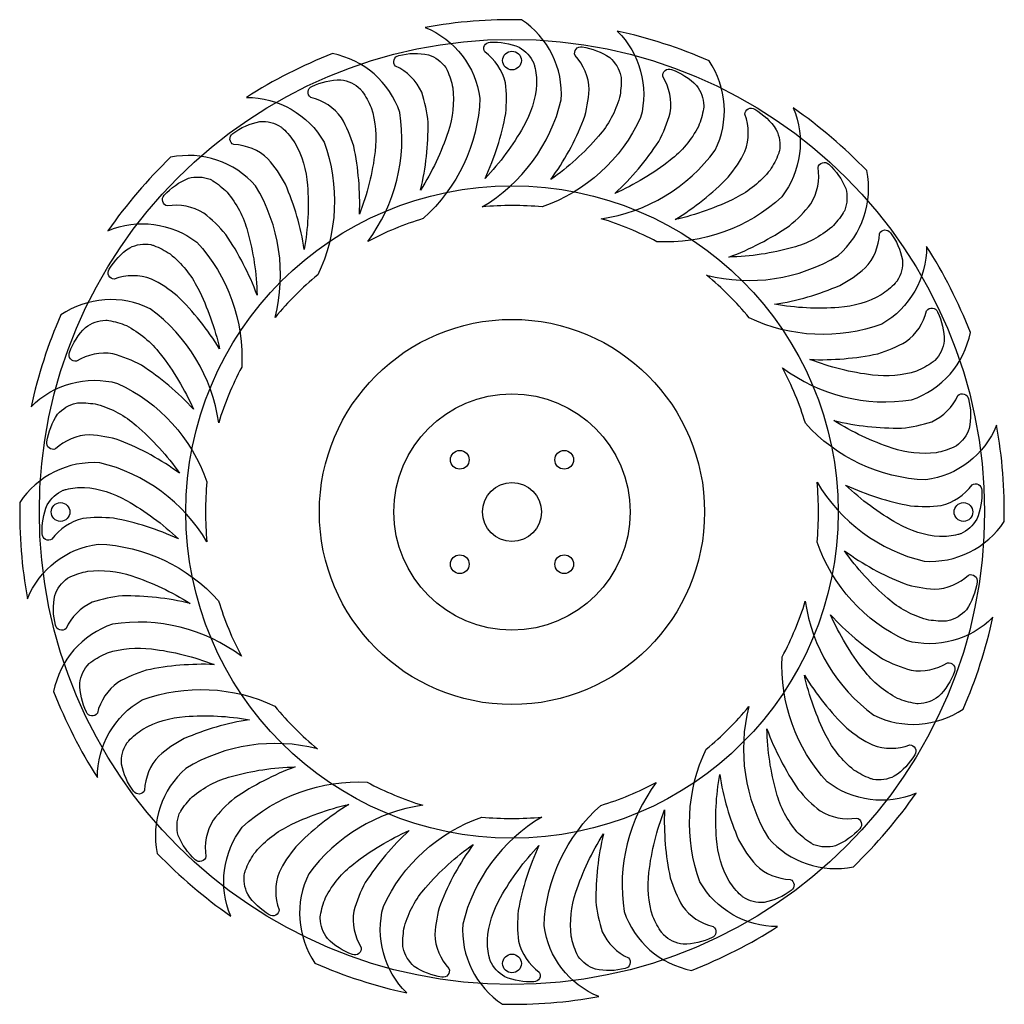
# Model space of a CAD drawing. Units: inches. Extents: x 4.14 to 7.26, y 2.61 to 5.73.
import ezdxf

# ---------------------------------------------------------------- set-up
doc = ezdxf.new("R2010")
doc.units = ezdxf.units.IN
doc.header["$MEASUREMENT"] = 0
for name, color, linetype in [('construction lines', 14, 'Continuous'), ('drill 1 16 inch', 204, 'Continuous'), ('drill 1 8 inch', 230, 'Continuous'), ('drill 3 16 inch', 241, 'Continuous'), ('mill external CW', 2, 'Continuous'), ('mill rotor fins', 42, 'Continuous'), ('pocketinterior', 140, 'Continuous')]:
    doc.layers.add(name, color=color, linetype=linetype)

msp = doc.modelspace()

# ---------------------------------------------------------------- linework, layer by layer
at = {"layer": 'construction lines'}
msp.add_circle((5.7024, 4.1692), 0.375, dxfattribs=at)
at = {"layer": 'drill 1 16 inch'}
for centre in [(5.7024, 5.6021), (5.5367, 4.3349), (5.8682, 4.3349), (4.2695, 4.1692), (7.1354, 4.1692), (5.5367, 4.0034), (5.8682, 4.0034), (5.7024, 2.7362)]:
    msp.add_circle(centre, 0.0297, dxfattribs=at)
at = {"layer": 'drill 1 8 inch'}
msp.add_lwpolyline([(5.4271, 5.7072, -0.269717), (5.6006, 5.4821, -0.202311), (5.4207, 5.1004, 0.049127), (5.2444, 5.0275, 0.202311), (5.3464, 5.437, 0.269717), (5.1323, 5.6239, 0.049127), (4.8595, 5.4848, -0.269717), (5.1059, 5.3432, -0.202311), (5.0858, 4.9216, 0.049127), (4.9508, 4.7869, 0.202311), (4.8883, 5.2043, 0.269717), (4.619, 5.295, 0.049127), (4.4202, 5.062, -0.269717), (4.702, 5.0256, -0.202311), (4.8447, 4.6284, 0.049127), (4.7716, 4.4522, 0.202311), (4.5542, 4.814, 0.269717), (4.2706, 4.7947, 0.049127), (4.1761, 4.5034, -0.269717), (4.4505, 4.5775, -0.202311), (4.7343, 4.2652, 0.049127), (4.7342, 4.0745, 0.202311), (4.3948, 4.3254, 0.269717), (4.1402, 4.1992, 0.049127), (4.1644, 3.8938, -0.269717), (4.3895, 4.0673, -0.202311), (4.7712, 3.8874, 0.049127), (4.8441, 3.7111, 0.202311), (4.4346, 3.8132, 0.269717), (4.2477, 3.599, 0.049127), (4.3868, 3.3262, -0.269717), (4.5284, 3.5726, -0.202311), (4.95, 3.5525, 0.049127), (5.0847, 3.4175, 0.202311), (4.6673, 3.3551, 0.269717), (4.5766, 3.0857, 0.049127), (4.8096, 2.8869, -0.269717), (4.846, 3.1687, -0.202311), (5.2432, 3.3115, 0.049127), (5.4194, 3.2383, 0.202311), (5.0576, 3.0209, 0.269717), (5.0769, 2.7373, 0.049127), (5.3682, 2.6428, -0.269717), (5.2941, 2.9172, -0.202311), (5.6064, 3.201, 0.049127), (5.7971, 3.2009, 0.202311), (5.5462, 2.8615, 0.269717), (5.6724, 2.6069, 0.049127), (5.9778, 2.6311, -0.269717), (5.8043, 2.8562, -0.202311), (5.9842, 3.238, 0.049127), (6.1605, 3.3108, 0.202311), (6.0584, 2.9013, 0.269717), (6.2726, 2.7144, 0.049127), (6.5454, 2.8535, -0.269717), (6.299, 2.9951, -0.202311), (6.3191, 3.4167, 0.049127), (6.4541, 3.5514, 0.202311), (6.5165, 3.134, 0.269717), (6.7859, 3.0433, 0.049127), (6.9847, 3.2763, -0.269717), (6.7029, 3.3127, -0.202311), (6.5601, 3.7099, 0.049127), (6.6333, 3.8861, 0.202311), (6.8507, 3.5244, 0.269717), (7.1343, 3.5436, 0.049127), (7.2288, 3.8349, -0.269717), (6.9544, 3.7608, -0.202311), (6.6706, 4.0731, 0.049127), (6.6707, 4.2638, 0.202311), (7.0101, 4.0129, 0.269717), (7.2647, 4.1391, 0.049127), (7.2405, 4.4445, -0.269717), (7.0154, 4.271, -0.202311), (6.6336, 4.4509, 0.049127), (6.5608, 4.6272, 0.202311), (6.9703, 4.5252, 0.269717), (7.1572, 4.7393, 0.049127), (7.0181, 5.0121, -0.269717), (6.8765, 4.7657, -0.202311), (6.4549, 4.7858, 0.049127), (6.3202, 4.9208, 0.202311), (6.7376, 4.9833, 0.269717), (6.8283, 5.2526, 0.049127), (6.5953, 5.4514, -0.269717), (6.5589, 5.1696, -0.202311), (6.1617, 5.0269, 0.049127), (5.9855, 5.1, 0.202311), (6.3472, 5.3174, 0.269717), (6.328, 5.601, 0.049127), (6.0367, 5.6955, -0.269717), (6.1108, 5.4211, -0.202311), (5.7985, 5.1373, 0.049127), (5.6078, 5.1374, 0.202311), (5.8587, 5.4768, 0.269717), (5.7325, 5.7314, 0.049127)], format="xyb", close=True, dxfattribs=at)
at = {"layer": 'drill 3 16 inch'}
msp.add_circle((5.7024, 4.1692), 0.0938, dxfattribs=at)
at = {"layer": 'mill external CW'}
msp.add_circle((5.7024, 4.1692), 1.5, dxfattribs=at)
at = {"layer": 'mill rotor fins'}
for points in [[(5.7256, 5.6441, -0.160714), (5.7714, 5.5934, -0.024802), (5.7742, 5.5844, -0.055173), (5.7806, 5.5263, -0.111291), (5.7389, 5.3926, -0.06238), (5.6171, 5.228, 0.062981), (5.6826, 5.434, 0.058382), (5.6814, 5.5316, 0.178193), (5.616, 5.6294, -0.593792), (5.6328, 5.6602, -0.114377)], [(6.0129, 5.6112, -0.160714), (6.0479, 5.5526, -0.024802), (6.0489, 5.5432, -0.055173), (6.0439, 5.4849, -0.111291), (5.9769, 5.3619, -0.06238), (5.8254, 5.2243, 0.062981), (5.9297, 5.4135, 0.058382), (5.9476, 5.5096, 0.178193), (5.9025, 5.6182, -0.593792), (5.925, 5.6451, -0.114377)], [(5.4374, 5.6202, -0.160714), (5.4922, 5.5795, -0.024802), (5.4967, 5.5712, -0.055173), (5.5143, 5.5154, -0.111291), (5.4995, 5.3762, -0.06238), (5.4122, 5.1911, 0.062981), (5.4362, 5.4058, 0.058382), (5.416, 5.5014, 0.178193), (5.3328, 5.5845, -0.593792), (5.3433, 5.618, -0.114377)], [(6.2883, 5.5229, -0.160714), (6.3112, 5.4586, -0.024802), (6.3103, 5.4492, -0.055173), (6.294, 5.393, -0.111291), (6.2043, 5.2855, -0.06238), (6.0288, 5.1801, 0.062981), (6.1681, 5.3453, 0.058382), (6.2044, 5.436, 0.178193), (6.1814, 5.5513, -0.593792), (6.2087, 5.5733, -0.114377)], [(5.1594, 5.5407, -0.160714), (5.2211, 5.5114, -0.024802), (5.2271, 5.5041, -0.055173), (5.2553, 5.4529, -0.111291), (5.2679, 5.3134, -0.06238), (5.2184, 5.1148, 0.062981), (5.2, 5.3301, 0.058382), (5.1616, 5.4199, 0.178193), (5.0638, 5.4851, -0.593792), (5.0675, 5.52, -0.114377)], [(6.5411, 5.3826, -0.160714), (6.551, 5.3151, -0.024802), (6.5483, 5.306, -0.055173), (6.5214, 5.2541, -0.111291), (6.4124, 5.1661, -0.06238), (6.2198, 5.097, 0.062981), (6.3886, 5.2319, 0.058382), (6.4419, 5.3137, 0.178193), (6.4418, 5.4313, -0.593792), (6.4729, 5.4476, -0.114377)], [(4.9023, 5.4084, -0.160714), (4.9685, 5.3917, -0.024802), (4.9758, 5.3857, -0.055173), (5.0135, 5.341, -0.111291), (5.0531, 5.2066, -0.06238), (5.0432, 5.0022, 0.062981), (4.9832, 5.2098, 0.058382), (4.928, 5.2903, 0.178193), (4.8193, 5.3353, -0.593792), (4.8162, 5.3702, -0.114377)], [(6.7618, 5.1957, -0.160714), (6.7583, 5.1275, -0.024802), (6.7539, 5.1191, -0.055173), (6.7173, 5.0735, -0.111291), (6.5933, 5.0085, -0.06238), (6.3909, 4.9782, 0.062981), (6.5827, 5.0776, 0.058382), (6.651, 5.1475, 0.178193), (6.6739, 5.2628, -0.593792), (6.7075, 5.2727, -0.114377)], [(4.6759, 5.2285, -0.160714), (4.7441, 5.225, -0.024802), (4.7525, 5.2206, -0.055173), (4.7981, 5.184, -0.111291), (4.8631, 5.06, -0.06238), (4.8934, 4.8576, 0.062981), (4.794, 5.0495, 0.058382), (4.7241, 5.1177, 0.178193), (4.6088, 5.1406, -0.593792), (4.5989, 5.1742, -0.114377)], [(6.9417, 4.9693, -0.160714), (6.925, 4.9031, -0.024802), (6.919, 4.8958, -0.055173), (6.8743, 4.8581, -0.111291), (6.7399, 4.8185, -0.06238), (6.5355, 4.8284, 0.062981), (6.7431, 4.8884, 0.058382), (6.8236, 4.9436, 0.178193), (6.8686, 5.0523, -0.593792), (6.9035, 5.0554, -0.114377)], [(4.489, 5.0078, -0.160714), (4.5565, 5.0177, -0.024802), (4.5656, 5.015, -0.055173), (4.6175, 4.9881, -0.111291), (4.7055, 4.8791, -0.06238), (4.7746, 4.6865, 0.062981), (4.6397, 4.8553, 0.058382), (4.5579, 4.9086, 0.178193), (4.4403, 4.9085, -0.593792), (4.424, 4.9396, -0.114377)], [(7.074, 4.7122, -0.160714), (7.0447, 4.6505, -0.024802), (7.0374, 4.6445, -0.055173), (6.9862, 4.6163, -0.111291), (6.8467, 4.6037, -0.06238), (6.6481, 4.6532, 0.062981), (6.8634, 4.6716, 0.058382), (6.9532, 4.71, 0.178193), (7.0184, 4.8078, -0.593792), (7.0533, 4.8041, -0.114377)], [(4.3487, 4.755, -0.160714), (4.413, 4.7779, -0.024802), (4.4224, 4.777, -0.055173), (4.4785, 4.7607, -0.111291), (4.5861, 4.671, -0.06238), (4.6915, 4.4956, 0.062981), (4.5263, 4.6348, 0.058382), (4.4356, 4.6711, 0.178193), (4.3203, 4.6481, -0.593792), (4.2983, 4.6754, -0.114377)], [(7.1535, 4.4342, -0.160714), (7.1128, 4.3794, -0.024802), (7.1045, 4.3749, -0.055173), (7.0487, 4.3573, -0.111291), (6.9095, 4.3721, -0.06238), (6.7243, 4.4594, 0.062981), (6.9391, 4.4354, 0.058382), (7.0346, 4.4556, 0.178193), (7.1178, 4.5388, -0.593792), (7.1513, 4.5283, -0.114377)], [(4.2604, 4.4796, -0.160714), (4.319, 4.5146, -0.024802), (4.3284, 4.5156, -0.055173), (4.3867, 4.5106, -0.111291), (4.5096, 4.4436, -0.06238), (4.6473, 4.2921, 0.062981), (4.4581, 4.3964, 0.058382), (4.362, 4.4143, 0.178193), (4.2534, 4.3693, -0.593792), (4.2265, 4.3917, -0.114377)], [(7.1774, 4.146, -0.160714), (7.1267, 4.1002, -0.024802), (7.1177, 4.0974, -0.055173), (7.0596, 4.091, -0.111291), (6.9259, 4.1327, -0.06238), (6.7613, 4.2545, 0.062981), (6.9673, 4.189, 0.058382), (7.0649, 4.1902, 0.178193), (7.1627, 4.2556, -0.593792), (7.1935, 4.2388, -0.114377)], [(4.2275, 4.1923, -0.160714), (4.2782, 4.2381, -0.024802), (4.2872, 4.2409, -0.055173), (4.3453, 4.2473, -0.111291), (4.479, 4.2056, -0.06238), (4.6436, 4.0838, 0.062981), (4.4376, 4.1493, 0.058382), (4.34, 4.1481, 0.178193), (4.2422, 4.0827, -0.593792), (4.2114, 4.0995, -0.114377)], [(7.1445, 3.8587, -0.160714), (7.0859, 3.8237, -0.024802), (7.0765, 3.8227, -0.055173), (7.0182, 3.8277, -0.111291), (6.8952, 3.8947, -0.06238), (6.7576, 4.0462, 0.062981), (6.9468, 3.9419, 0.058382), (7.0429, 3.924, 0.178193), (7.1515, 3.9691, -0.593792), (7.1784, 3.9466, -0.114377)], [(4.2514, 3.9041, -0.160714), (4.2921, 3.9589, -0.024802), (4.3004, 3.9634, -0.055173), (4.3562, 3.9811, -0.111291), (4.4954, 3.9662, -0.06238), (4.6805, 3.8789, 0.062981), (4.4658, 3.9029, 0.058382), (4.3702, 3.8827, 0.178193), (4.2871, 3.7995, -0.593792), (4.2536, 3.81, -0.114377)], [(7.0562, 3.5833, -0.160714), (6.9919, 3.5604, -0.024802), (6.9825, 3.5613, -0.055173), (6.9263, 3.5776, -0.111291), (6.8188, 3.6673, -0.06238), (6.7134, 3.8428, 0.062981), (6.8786, 3.7035, 0.058382), (6.9693, 3.6672, 0.178193), (7.0846, 3.6902, -0.593792), (7.1066, 3.6629, -0.114377)], [(4.3309, 3.6261, -0.160714), (4.3602, 3.6878, -0.024802), (4.3675, 3.6938, -0.055173), (4.4187, 3.722, -0.111291), (4.5582, 3.7346, -0.06238), (4.7568, 3.6851, 0.062981), (4.5415, 3.6668, 0.058382), (4.4517, 3.6283, 0.178193), (4.3864, 3.5305, -0.593792), (4.3516, 3.5342, -0.114377)], [(6.9159, 3.3305, -0.160714), (6.8484, 3.3206, -0.024802), (6.8393, 3.3233, -0.055173), (6.7874, 3.3502, -0.111291), (6.6994, 3.4592, -0.06238), (6.6303, 3.6518, 0.062981), (6.7652, 3.483, 0.058382), (6.847, 3.4297, 0.178193), (6.9646, 3.4298, -0.593792), (6.9809, 3.3987, -0.114377)], [(4.4632, 3.369, -0.160714), (4.4799, 3.4352, -0.024802), (4.4859, 3.4425, -0.055173), (4.5306, 3.4802, -0.111291), (4.665, 3.5198, -0.06238), (4.8694, 3.5099, 0.062981), (4.6618, 3.4499, 0.058382), (4.5813, 3.3947, 0.178193), (4.5363, 3.286, -0.593792), (4.5014, 3.2829, -0.114377)], [(6.729, 3.1098, -0.160714), (6.6608, 3.1133, -0.024802), (6.6524, 3.1177, -0.055173), (6.6068, 3.1543, -0.111291), (6.5418, 3.2783, -0.06238), (6.5115, 3.4807, 0.062981), (6.6109, 3.2889, 0.058382), (6.6808, 3.2206, 0.178193), (6.7961, 3.1977, -0.593792), (6.806, 3.1641, -0.114377)], [(4.6431, 3.1426, -0.160714), (4.6466, 3.2108, -0.024802), (4.651, 3.2192, -0.055173), (4.6876, 3.2648, -0.111291), (4.8116, 3.3298, -0.06238), (5.014, 3.3601, 0.062981), (4.8221, 3.2607, 0.058382), (4.7539, 3.1908, 0.178193), (4.731, 3.0755, -0.593792), (4.6974, 3.0656, -0.114377)], [(6.5026, 2.9299, -0.160714), (6.4364, 2.9466, -0.024802), (6.4291, 2.9526, -0.055173), (6.3914, 2.9973, -0.111291), (6.3518, 3.1317, -0.06238), (6.3617, 3.3361, 0.062981), (6.4217, 3.1285, 0.058382), (6.4769, 3.048, 0.178193), (6.5856, 3.003, -0.593792), (6.5887, 2.9681, -0.114377)], [(4.8638, 2.9557, -0.160714), (4.8539, 3.0232, -0.024802), (4.8566, 3.0323, -0.055173), (4.8835, 3.0842, -0.111291), (4.9925, 3.1722, -0.06238), (5.1851, 3.2413, 0.062981), (5.0163, 3.1064, 0.058382), (4.963, 3.0246, 0.178193), (4.9631, 2.907, -0.593792), (4.932, 2.8907, -0.114377)], [(6.2455, 2.7976, -0.160714), (6.1838, 2.8269, -0.024802), (6.1778, 2.8342, -0.055173), (6.1496, 2.8854, -0.111291), (6.137, 3.0249, -0.06238), (6.1865, 3.2235, 0.062981), (6.2048, 3.0082, 0.058382), (6.2433, 2.9184, 0.178193), (6.3411, 2.8532, -0.593792), (6.3374, 2.8183, -0.114377)], [(5.1166, 2.8154, -0.160714), (5.0937, 2.8797, -0.024802), (5.0946, 2.8891, -0.055173), (5.1109, 2.9453, -0.111291), (5.2006, 3.0528, -0.06238), (5.376, 3.1582, 0.062981), (5.2368, 2.993, 0.058382), (5.2005, 2.9023, 0.178193), (5.2235, 2.787, -0.593792), (5.1962, 2.765, -0.114377)], [(5.9675, 2.7181, -0.160714), (5.9127, 2.7588, -0.024802), (5.9082, 2.7671, -0.055173), (5.8905, 2.8229, -0.111291), (5.9054, 2.9621, -0.06238), (5.9927, 3.1472, 0.062981), (5.9687, 2.9325, 0.058382), (5.9889, 2.837, 0.178193), (6.0721, 2.7538, -0.593792), (6.0616, 2.7203, -0.114377)], [(5.392, 2.7271, -0.160714), (5.357, 2.7857, -0.024802), (5.356, 2.7951, -0.055173), (5.361, 2.8534, -0.111291), (5.428, 2.9764, -0.06238), (5.5795, 3.114, 0.062981), (5.4752, 2.9248, 0.058382), (5.4573, 2.8287, 0.178193), (5.5023, 2.7201, -0.593792), (5.4799, 2.6932, -0.114377)], [(5.6793, 2.6942, -0.160714), (5.6335, 2.7449, -0.024802), (5.6307, 2.7539, -0.055173), (5.6243, 2.812, -0.111291), (5.666, 2.9457, -0.06238), (5.7878, 3.1103, 0.062981), (5.7223, 2.9043, 0.058382), (5.7235, 2.8067, 0.178193), (5.7889, 2.7089, -0.593792), (5.7721, 2.6781, -0.114377)]]:
    msp.add_lwpolyline(points, format="xyb", close=True, dxfattribs=at)
at = {"layer": 'pocketinterior'}
for radius in [1.0354, 0.6112]:
    msp.add_circle((5.7024, 4.1692), radius, dxfattribs=at)

doc.saveas('drawing.dxf')
